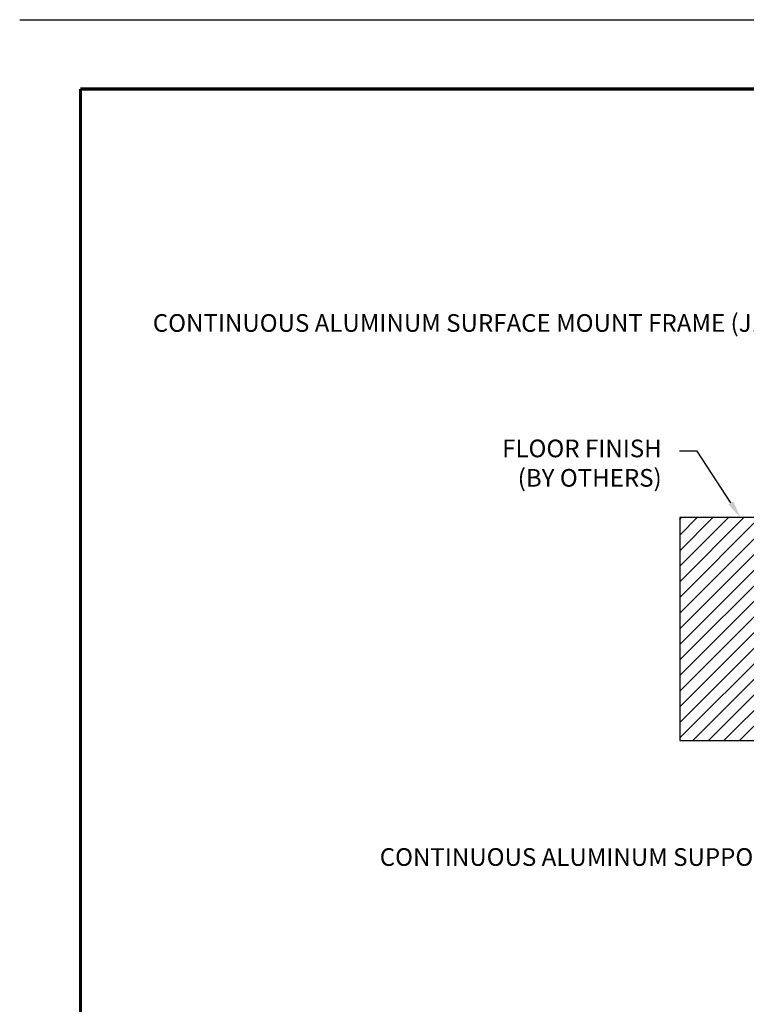
# Model space of a CAD drawing. Extents: x 2.5 to 97.8, y 0 to 17.
# Drawn here: x 75.8 to 84, y 5.8 to 17 of the extents above; entities that cross this region are included whole.
import ezdxf
from ezdxf import colors
from ezdxf.entities.mleader import LeaderData, LeaderLine
from ezdxf.enums import TextEntityAlignment as Align
from ezdxf.math import Vec2, Vec3

# ---------------------------------------------------------------- set-up
doc = ezdxf.new("R2010")
doc.units = 0
doc.header["$LTSCALE"] = 2
doc.header["$MEASUREMENT"] = 0
doc.layers.get('0').update_dxf_attribs({"linetype": 'CONTINUOUS'})
doc.layers.get('DEFPOINTS').update_dxf_attribs({"linetype": 'CONTINUOUS'})
for name, color, linetype in [('DIM-TEXT', 1, 'CONTINUOUS'), ('OBJECT', 7, 'CONTINUOUS'), ('SUBSTRATE', 94, 'CONTINUOUS'), ('TTITLEBLOCK', 7, 'CONTINUOUS')]:
    doc.layers.add(name, color=color, linetype=linetype)
doc.styles.add('1xIPC_TITLE BLOCK', font='arial.ttf')
doc.styles.add('2xIPC_TXT', font='arial.ttf', dxfattribs={"height": 0.2})

# ---------------------------------------------------------------- blocks, each defined once
blk = doc.blocks.new('JM_TITLE_BLOCK')
at = {"layer": 'DEFPOINTS'}
blk.add_line((0, 8.5), (11, 8.5), dxfattribs=at)
at = {"layer": 'TTITLEBLOCK', "const_width": 0.0182}
for points in [[(0.3442, 8.1071), (10.6727, 8.1071)], [(0.3442, 8.1071), (0.3442, 0.4022)]]:
    blk.add_lwpolyline(points, dxfattribs=at)
at = {"style": '1xIPC_TITLE BLOCK'}
for tag, p in [('PROJECT_NAME', (7.1415, 1.0782)), ('LOCATION', (7.1415, 0.5374))]:
    blk.add_attdef(tag, text='', height=0.0625, dxfattribs=at).set_placement(p, align=Align.MIDDLE_LEFT)
at = {"layer": 'OBJECT', "style": '1xIPC_TITLE BLOCK'}
for tag, p in [('DATE', (3.4989, 1.0782)), ('SCALE', (3.4989, 0.8078)), ('DOC', (3.4989, 0.5374))]:
    blk.add_attdef(tag, text='', height=0.0625, dxfattribs=at).set_placement(p, align=Align.MIDDLE_RIGHT)
blk.add_attdef('APPLICATION', text='', height=0.125, dxfattribs=at).set_placement((5.0189, 0.8078), align=Align.MIDDLE_CENTER)
at = {"layer": 'TTITLEBLOCK', "style": '1xIPC_TITLE BLOCK'}
blk.add_attdef('SYSTEM_FINISH', (0.7477, 1.3169), '', height=0.06, dxfattribs=at)
blk = doc.blocks.new('*U203')
at = {"layer": 'SUBSTRATE', "ltscale": 0.8}
h = blk.add_hatch(dxfattribs=at)
h.set_pattern_fill('ANSI31', color=256)
h.set_pattern_definition([(45, (18.80638, -2.55653), (-0.08838835, 0.08838835), [])])
h.paths.add_polyline_path([(0, 0), (-3.875, 0), (-3.875, -2.525), (0, -2.525)])
blk.add_lwpolyline([(0, 0), (-3.875, 0), (-3.875, -2.525), (0, -2.525)], close=True, dxfattribs=at)

msp = doc.modelspace()

# ---------------------------------------------------------------- block references
at = {"layer": 'SUBSTRATE'}
msp.add_blockref('*U203', (87.12816, 11.35293), dxfattribs=at)
at = {"layer": 'TTITLEBLOCK', "xscale": 1.999331666666667, "yscale": 1.999331666666667, "zscale": 1.999331666666667}
msp.add_blockref('JM_TITLE_BLOCK', (75.77798, 0), dxfattribs=at)

# ---------------------------------------------------------------- leaders
at = {"layer": 'DIM-TEXT'}
ml = msp.add_multileader_mtext('Standard', dxfattribs=at)
ml.set_content('{\\C256;CONTINUOUS ALUMINUM SURFACE MOUNT FRAME (J1A012)}', color=256, style='2xIPC_TXT')
ml.set_leader_properties()
ml.build(insert=Vec2(0, 0))
ml.multileader.update_dxf_attribs({"dogleg_length": 0.2, "arrow_head_size": 0.2})
ctx = ml.context
ctx.base_point, ctx.char_height, ctx.arrow_head_size, ctx.landing_gap_size, ctx.plane_origin = Vec3(76.52783, 13.52901), 0.2, 0.2, 0.2, Vec3(85.83, 11.27785)
ctx.text_align_type = 2
notes = []
notes.append((ctx, [(0, (1, 1, 0), (85.53124, 13.52901), (-1, 0), 0.4, [(0, [(86.56134, 11.4511)], 0, [])])]))
ctx.mtext.insert, ctx.mtext.alignment, ctx.mtext.flow_direction = Vec3(84.93124, 13.65841), 3, 5
ml = msp.add_multileader_mtext('Standard', dxfattribs=at)
ml.set_content('FLOOR FINISH\\P(BY OTHERS)', color=256, style='2xIPC_TXT')
ml.set_leader_properties()
ml.build(insert=Vec2(0, 0))
ml.multileader.update_dxf_attribs({"dogleg_length": 0.2, "arrow_head_size": 0.2})
ctx = ml.context
ctx.base_point, ctx.char_height, ctx.arrow_head_size, ctx.landing_gap_size, ctx.plane_origin = Vec3(80.93879, 12.10793), 0.2, 0.2, 0.2, Vec3(83.94149, 11.35293)
ctx.text_align_type = 2
notes.append((ctx, [(0, (1, 1, 0), (83.4493, 12.10793), (-1, 0), 0.2, [(0, [(83.94149, 11.35293)], 0, [])])]))
ctx.mtext.insert, ctx.mtext.alignment, ctx.mtext.flow_direction = Vec3(83.0493, 12.23733), 3, 5
ml = msp.add_multileader_mtext('Standard', dxfattribs=at)
ml.set_content('{\\fArial|b0|i0|c0|p34;CONTINUOUS ALUMINUM SUPPORT PLATE (J1E002)}', color=256, style='2xIPC_TXT')
ml.set_leader_properties()
ml.build(insert=Vec2(0, 0))
ml.multileader.update_dxf_attribs({"dogleg_length": 0.2, "arrow_head_size": 0.2})
ctx = ml.context
ctx.base_point, ctx.char_height, ctx.arrow_head_size, ctx.landing_gap_size, ctx.plane_origin = Vec3(79.22849, 7.47892), 0.2, 0.2, 0.2, Vec3(88.27591, 9.83911)
ctx.text_align_type = 2
notes.append((ctx, [(1, (1, 1, 0), (86.85277, 7.47892), (-1, 0), 0.2, [(0, [(88.63042, 10.87648)], 0, [])])]))
ctx.mtext.insert, ctx.mtext.alignment, ctx.mtext.flow_direction = Vec3(86.45277, 7.60832), 3, 5
for ctx, leaders in notes:
    for number, flags, end, landing, length, lines in leaders:
        leader = LeaderData()
        leader.index, (leader.has_last_leader_line, leader.has_dogleg_vector, leader.attachment_direction) = number, flags
        leader.last_leader_point, leader.dogleg_vector, leader.dogleg_length = Vec3(end), Vec3(landing), length
        for number, points, colour, breaks in lines:
            line = LeaderLine()
            line.index, line.vertices, line.color, line.breaks = number, Vec3.list(points), colors.encode_raw_color(colour), breaks
            leader.lines.append(line)
        ctx.leaders.append(leader)

doc.saveas('drawing.dxf')
